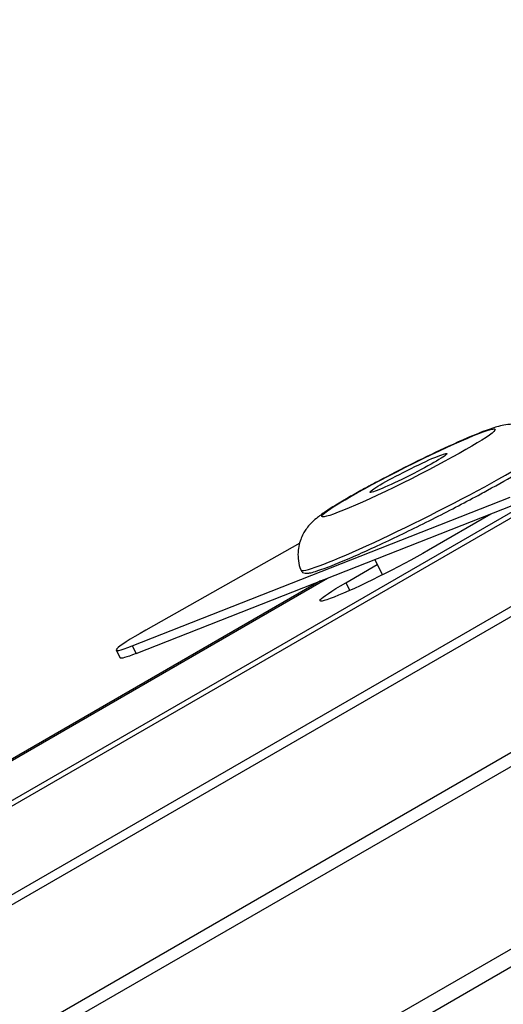
# Model space of a CAD drawing. Units: millimetres. Extents: x 13 to 282, y 7 to 205.
# Drawn here: x 184 to 185, y 182 to 183 of the extents above; entities that cross this region are included whole.
import ezdxf

# ---------------------------------------------------------------- set-up
doc = ezdxf.new("R2010")
doc.units = ezdxf.units.MM
doc.layers.get('0').update_dxf_attribs({"lineweight": 20, "true_color": 0x8faf8f})

msp = doc.modelspace()

# ---------------------------------------------------------------- linework, layer by layer
at = {"color": 28, "lineweight": -3, "true_color": 0x481805}
for p, q in [((190.265225, 185.039334), (169.26146, 172.912804)), ((190.303783, 185.040005), (169.2919, 172.908789)), ((169.654117, 172.836141), (190.747699, 185.014526)), ((169.687025, 172.827451), (190.786778, 185.009399)), ((189.792224, 184.992077), (168.901847, 172.931012)), ((189.829816, 184.99854), (168.929468, 172.931719)), ((185.499113, 182.650429), (168.603905, 172.895976)), ((168.57942, 172.890556), (185.169095, 182.468609)), ((185.06508, 182.423925), (184.968313, 182.367939)), ((184.840513, 182.317681), (184.889274, 182.345893)), ((168.318611, 172.801854), (184.812461, 182.324582)), ((184.801551, 182.32049), (168.301233, 172.794026)), ((184.840513, 182.317681), (184.84655, 182.305681))]:
    msp.add_line(p, q, dxfattribs=at)
at = {"color": 250, "lineweight": -3, "true_color": 0x262626}
for p, q in [((184.510445, 182.220051), (185.094676, 182.449799)), ((184.516424, 182.208166), (185.100656, 182.437915)), ((184.769657, 182.378975), (184.531591, 182.244521)), ((184.885538, 182.35332), (184.897313, 182.329916)), ((184.510445, 182.220051), (184.516424, 182.208166)), ((184.485514, 182.213311), (184.491492, 182.201428))]:
    msp.add_line(p, q, dxfattribs=at)
for major_axis in [(-0.133995, -0.067418), (-0.059553, -0.029964)]:
    msp.add_ellipse((184.93747, 182.487427), major_axis=major_axis, ratio=0.06635884, dxfattribs=at)
for centre, major_axis, start_param, end_param in [((184.964046, 182.434607), (-0.19318, -0.097197), 6.27570233, 9.43219087), ((184.60462, 182.273239), (-0.119107, -0.059928), 5.33860736, 6.90940369)]:
    msp.add_ellipse(centre, major_axis=major_axis, ratio=0.06635884, start_param=start_param, end_param=end_param, dxfattribs=at)
at = {"color": 28, "lineweight": -3, "true_color": 0x481805, "extrusion": (0, 0, -1)}
msp.add_ellipse((184.904413, 182.34281), major_axis=(-0.103858, -0.053153), ratio=0.07130299, start_param=4.08666079, end_param=7.22825344, dxfattribs=at)
at = {"color": 250, "lineweight": -3, "true_color": 0x262626, "extrusion": (0, 0, -1)}
msp.add_ellipse((184.6106, 182.261355), major_axis=(0.119107, 0.059928), ratio=0.06635884, start_param=2.51537427, end_param=3.14159263, dxfattribs=at)
at = {"color": 250, "lineweight": -3, "true_color": 0x262626}
for points, knots in [([(185.157174, 182.531895), (185.154824, 182.535499), (185.152123, 182.538887), (185.142692, 182.548612), (185.135215, 182.553608), (185.119783, 182.560287), (185.112132, 182.561933), (185.097151, 182.563073), (185.091728, 182.562339), (185.084147, 182.561218), (185.080544, 182.560429), (185.070393, 182.557735), (185.063488, 182.555456), (185.044245, 182.548142), (185.029012, 182.541936), (184.989252, 182.523928), (184.970814, 182.515184), (184.933714, 182.496946), (184.91511, 182.487493), (184.887846, 182.47316), (184.87856, 182.46819), (184.869541, 182.463253)], [0.00445396311, 0.00445396311, 0.00445396311, 0.00445396311, 0.00454402655, 0.00454402655, 0.00473461971, 0.00473461971, 0.00491979299, 0.00491979299, 0.00513083854, 0.00513083854, 0.00536276017, 0.00536276017, 0.00573851993, 0.00573851993, 0.0061249232, 0.0061249232, 0.00641639476, 0.00641639476, 0.00670073478, 0.00670073478, 0.00684945176, 0.00684945176, 0.00684945176, 0.00684945176]), ([(185.059569, 182.46057), (185.077124, 182.470175), (185.093466, 182.479425), (185.118751, 182.494434), (185.133527, 182.503404), (185.147416, 182.51356), (185.149728, 182.515374), (185.151669, 182.51707), (185.15336, 182.518549), (185.154593, 182.519797), (185.157555, 182.523308), (185.158063, 182.525267), (185.158643, 182.527773), (185.158413, 182.52989), (185.157241, 182.53179), (185.157207, 182.531844), (185.157173, 182.531897)], [0.04972389623, 0.04972389623, 0.04972389623, 0.04972389623, 0.05178243995, 0.05178243995, 0.05338582111, 0.05338582111, 0.05379008201, 0.05379008201, 0.05379008201, 0.05414250162, 0.05414250162, 0.05497095609, 0.05497095609, 0.05778065044, 0.05778065044, 0.05786257772, 0.05786257772, 0.05786257772, 0.05786257772]), ([(184.869541, 182.463253), (184.862178, 182.459226), (184.854993, 182.455221), (184.829911, 182.440919), (184.817862, 182.433412), (184.803858, 182.424018), (184.799256, 182.420666), (184.792066, 182.414731), (184.789259, 182.412207), (184.781717, 182.404226), (184.778131, 182.399086), (184.77283, 182.389885), (184.770199, 182.383764), (184.766645, 182.369032), (184.766047, 182.360489), (184.767936, 182.346842), (184.769125, 182.342095), (184.770823, 182.33751)], [0.00684945176, 0.00684945176, 0.00684945176, 0.00684945176, 0.00697081398, 0.00697081398, 0.00729015049, 0.00729015049, 0.0075201096, 0.0075201096, 0.00768225636, 0.00768225636, 0.00793423131, 0.00793423131, 0.00826374981, 0.00826374981, 0.00863416143, 0.00863416143, 0.00883649683, 0.00883649683, 0.00883649683, 0.00883649683]), ([(184.770823, 182.337509), (184.77139, 182.335988), (184.772439, 182.334659), (184.776654, 182.331908), (184.778782, 182.332145), (184.782169, 182.332387), (184.783866, 182.332616), (184.788873, 182.333726), (184.792352, 182.334663), (184.809445, 182.340248), (184.825551, 182.346648), (184.861297, 182.361923), (184.88273, 182.371588), (184.929399, 182.393621), (184.95388, 182.405575), (185.002838, 182.430327), (185.026804, 182.442819), (185.052929, 182.456947), (185.056271, 182.458765), (185.059569, 182.46057)], [0.0327836499, 0.0327836499, 0.0327836499, 0.0327836499, 0.0337515636, 0.0337515636, 0.0356696672, 0.0356696672, 0.0368060819, 0.0368060819, 0.0380458662, 0.0380458662, 0.0409734892, 0.0409734892, 0.0439547873, 0.0439547873, 0.0467324846, 0.0467324846, 0.0493370575, 0.0493370575, 0.0497238962, 0.0497238962, 0.0497238962, 0.0497238962])]:
    msp.add_open_spline(points, degree=3, knots=knots, dxfattribs=at)

doc.saveas('drawing.dxf')
